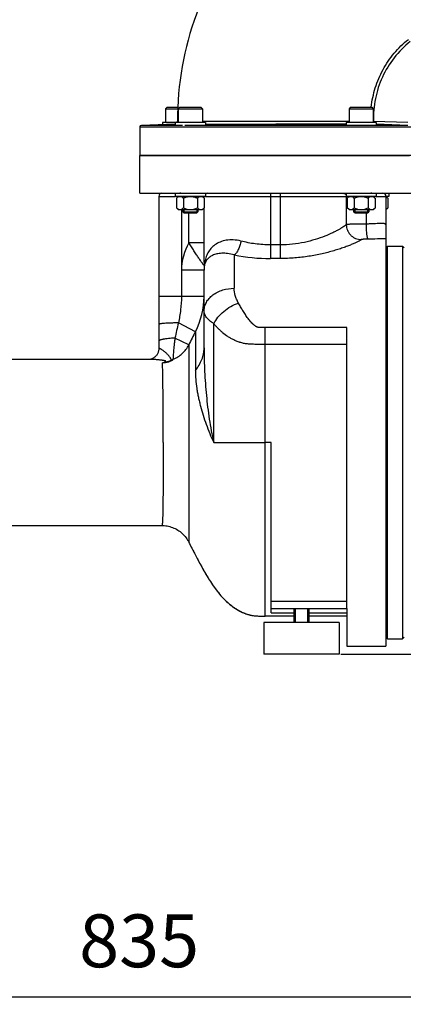
# Model space of a CAD drawing. Units: millimetres. Extents: x -1788 to 3848, y 128 to 3659.
# Drawn here: x 1862 to 2117, y 1527 to 2180 of the extents above; entities that cross this region are included whole.
import ezdxf

# ---------------------------------------------------------------- set-up
doc = ezdxf.new("R2010")
doc.units = ezdxf.units.MM
doc.header["$LTSCALE"] = 46.255
doc.header["$PDMODE"] = 3
doc.header["$PDSIZE"] = 0.3125
doc.layers.get('0').update_dxf_attribs({"linetype": 'CONTINUOUS'})
doc.layers.get('Defpoints').update_dxf_attribs({"linetype": 'CONTINUOUS'})
for name, color, linetype in [('02___PRT_ALL_AXES', 7, 'CONTINUOUS'), ('BEZUGSACHSEN', 7, 'CONTINUOUS'), ('FASEN', 7, 'CONTINUOUS'), ('RUNDUNGEN', 7, 'CONTINUOUS')]:
    doc.layers.add(name, color=color, linetype=linetype)
doc.layers.add('AM_5', color=3, linetype='CONTINUOUS', lineweight=25)
doc.styles.get("Standard").update_dxf_attribs({"font": 'txt', "width": 0.7})
doc.dimstyles.new('AM_DIN$0', dxfattribs={"dimtxt": 3.5, "dimasz": 2.5, "dimexe": 1, "dimexo": 1, "dimgap": 1.5, "dimtad": 1, "dimdsep": 46, "dimtxsty": 'STANDARD', "dimcen": 0, "dimclrd": 256, "dimclre": 256, "dimclrt": 2, "dimadec": 0, "dimazin": 2, "dimtp": 0.1, "dimtm": 0.1, "dimtfac": 0.71, "dimtdec": 3, "dimtmove": 0, "dimatfit": 3, "dimfxl": 1, "dimlwd": -1, "dimlwe": -1, "dimarcsym": 0})

# ---------------------------------------------------------------- blocks, each defined once
blk = doc.blocks.new('*D15')
at = {"layer": 'AM_5', "ltscale": 10, "transparency": 16777216}
for p, q in [((2364.55, 1860.04), (2364.55, 1531.44)), ((1518.55, 1790.74), (1518.55, 1531.44)), ((1548.55, 1532.44), (2334.55, 1532.44))]:
    blk.add_line(p, q, dxfattribs=at)
for points in [[(1548.55, 1537.44), (1548.55, 1527.44), (1518.55, 1532.44)], [(2334.55, 1537.44), (2334.55, 1527.44), (2364.55, 1532.44)]]:
    blk.add_solid(points, dxfattribs=at)
at = {"layer": 'Defpoints', "color": 0, "ltscale": 10, "transparency": 16777216}
for p in [(2364.55, 1861.04), (1518.55, 1791.74), (2364.55, 1532.44)]:
    blk.add_point(p, dxfattribs=at)
at = {"layer": 'AM_5', "color": 2, "ltscale": 10, "transparency": 16777216, "insert": (1941.55, 1564.94), "char_height": 35, "attachment_point": 5}
blk.add_mtext('835', dxfattribs=at)
blk = doc.blocks.new('*D21')
at = {"layer": 'AM_5', "ltscale": 10, "transparency": 16777216}
for p, q in [((2127.55, 2512.16), (2429.63, 2512.16)), ((2428.63, 1789.34), (2428.63, 2482.16)), ((2075.05, 1759.34), (2429.63, 1759.34))]:
    blk.add_line(p, q, dxfattribs=at)
for points in [[(2423.63, 2482.16), (2433.63, 2482.16), (2428.63, 2512.16)], [(2423.63, 1789.34), (2433.63, 1789.34), (2428.63, 1759.34)]]:
    blk.add_solid(points, dxfattribs=at)
at = {"layer": 'Defpoints', "color": 0, "ltscale": 10, "transparency": 16777216}
for p in [(2126.55, 2512.16), (2428.63, 2512.16), (2074.05, 1759.34)]:
    blk.add_point(p, dxfattribs=at)
at = {"layer": 'AM_5', "color": 2, "ltscale": 10, "transparency": 16777216, "insert": (2396.13, 2135.75), "char_height": 35, "attachment_point": 5, "rotation": 90}
blk.add_mtext('753', dxfattribs=at)
blk = doc.blocks.new('*D23')
at = {"layer": 'AM_5', "ltscale": 10, "transparency": 16777216}
for p, q in [((919.85, 3659.01), (2534.25, 3659.01)), ((2533.25, 1789.34), (2533.25, 3629.01)), ((2075.05, 1759.34), (2534.25, 1759.34))]:
    blk.add_line(p, q, dxfattribs=at)
for points in [[(2528.25, 3629.01), (2538.25, 3629.01), (2533.25, 3659.01)], [(2528.25, 1789.34), (2538.25, 1789.34), (2533.25, 1759.34)]]:
    blk.add_solid(points, dxfattribs=at)
at = {"layer": 'Defpoints', "color": 0, "ltscale": 10, "transparency": 16777216}
for p in [(918.85, 3659.01), (2533.25, 3659.01), (2074.05, 1759.34)]:
    blk.add_point(p, dxfattribs=at)
at = {"layer": 'AM_5', "color": 2, "ltscale": 10, "transparency": 16777216, "insert": (2500.75, 2709.17), "char_height": 35, "attachment_point": 5, "rotation": 90}
blk.add_mtext('1880', dxfattribs=at)

msp = doc.modelspace()

# ---------------------------------------------------------------- linework, layer by layer
at = {"color": 7, "linetype": 'Continuous'}
for p, q in [((1959.048, 2120.541), (1959.048, 2111.541)), ((1967.479, 2120.541), (1967.479, 2111.541)), ((1983.479, 2120.541), (1983.479, 2111.541)), ((2080.616, 2120.541), (2080.616, 2111.541)), ((2096.616, 2120.541), (2096.616, 2111.541)), ((1942.048, 2108.576), (1942.048, 2089.541)), ((1965.128, 2110.347), (1943.013, 2109.575)), ((1985.479, 2111.541), (1957.048, 2111.541)), ((1957.048, 2111.541), (1957.048, 2110.065)), ((1965.479, 2111.541), (1965.479, 2109.541)), ((1970.229, 2109.541), (1965.479, 2109.541)), ((1985.479, 2111.541), (1985.479, 2109.541)), ((2098.616, 2111.541), (2078.616, 2111.541)), ((2078.616, 2111.541), (2078.616, 2109.541)), ((2098.616, 2109.541), (2093.866, 2109.541)), ((2098.616, 2111.541), (2098.616, 2109.541)), ((2122.048, 2089.541), (1942.048, 2089.541)), ((1965.479, 2064.541), (1965.479, 2062.541)), ((1985.479, 2062.541), (1965.479, 2062.541)), ((1966.241, 2061.304), (1967.329, 2062.391)), ((1966.241, 2061.304), (1966.241, 2054.979)), ((1967.329, 2062.391), (1983.628, 2062.391)), ((1968.179, 2062.541), (1968.179, 2062.391)), ((1969.095, 2064.541), (1968.409, 2064.541)), ((1970.86, 2061.304), (1970.86, 2054.979)), ((1980.098, 2061.304), (1980.098, 2054.979)), ((1982.779, 2062.541), (1982.779, 2062.391)), ((1984.717, 2061.304), (1983.629, 2062.391)), ((1984.717, 2061.304), (1984.717, 2054.979)), ((1985.479, 2064.541), (1985.479, 2062.541)), ((2078.616, 2064.541), (2078.616, 2062.541)), ((2098.616, 2062.541), (2078.616, 2062.541)), ((2079.379, 2061.304), (2080.466, 2062.391)), ((2079.379, 2061.304), (2079.379, 2054.979)), ((2080.467, 2062.391), (2096.766, 2062.391)), ((2081.316, 2062.541), (2081.316, 2062.391)), ((2083.997, 2061.304), (2083.997, 2054.979)), ((2093.235, 2061.304), (2093.235, 2054.979)), ((2095.688, 2064.541), (2095, 2064.541)), ((2095.916, 2062.541), (2095.916, 2062.391)), ((2097.854, 2061.304), (2096.766, 2062.391)), ((2097.854, 2061.304), (2097.854, 2054.979)), ((2098.616, 2064.541), (2098.616, 2062.541)), ((2107.048, 2062.541), (2105.048, 2062.541)), ((2105.048, 2062.391), (2105.197, 2062.391)), ((2106.285, 2061.304), (2105.198, 2062.391)), ((2106.285, 2061.304), (2106.285, 2054.979)), ((2107.048, 2064.541), (2107.048, 2062.541)), ((1967.479, 2053.741), (1966.241, 2054.979)), ((1983.479, 2053.741), (1984.717, 2054.979)), ((2080.616, 2053.741), (2079.379, 2054.979)), ((2096.616, 2053.741), (2097.854, 2054.979)), ((2105.048, 2053.741), (2106.285, 2054.979)), ((1967.479, 2053.741), (1983.479, 2053.741)), ((1970.479, 2053.741), (1970.479, 2052.291)), ((1971.229, 2053.741), (1971.229, 2051.541)), ((1979.729, 2051.541), (1971.229, 2051.541)), ((1979.729, 2053.741), (1979.729, 2051.541)), ((1980.479, 2053.741), (1980.479, 2052.291)), ((2080.616, 2053.741), (2096.616, 2053.741)), ((2083.616, 2053.741), (2083.616, 2052.291)), ((2084.366, 2053.741), (2084.366, 2051.541)), ((2092.866, 2051.541), (2084.366, 2051.541)), ((2092.866, 2053.741), (2092.866, 2051.541)), ((2093.616, 2053.741), (2093.616, 2052.291)), ((2105.048, 2028.541), (2106.048, 2029.541)), ((2106.048, 2029.541), (2116.048, 2029.541)), ((2106.048, 1769.541), (2106.048, 2029.541)), ((2117.048, 2028.541), (2116.048, 2029.541)), ((2116.048, 2029.541), (2116.048, 1769.541)), ((1949.108, 1954.541), (1801.548, 1954.541)), ((1801.548, 1844.541), (1956.561, 1844.541)), ((2044.968, 1789.541), (2044.968, 1780.341)), ((2053.128, 1789.541), (2053.128, 1780.341)), ((2079.048, 1789.541), (2079.048, 1764.541)), ((2044.048, 1784.541), (2025.048, 1784.541)), ((2079.048, 1784.541), (2054.048, 1784.541)), ((2105.048, 1770.541), (2106.048, 1769.541)), ((2106.048, 1769.541), (2116.048, 1769.541)), ((2117.048, 1770.541), (2116.048, 1769.541)), ((2079.048, 1764.541), (2105.048, 1764.541))]:
    msp.add_line(p, q, dxfattribs=at)
at = {"color": 9, "linetype": 'Continuous'}
for p, q in [((1942.048, 2108.576), (2121.608, 2108.576)), ((1965.479, 2109.575), (1943.013, 2109.575)), ((1965.125, 2110.347), (1965.479, 2110.347)), ((1967.06, 2112.369), (1967.434, 2112.371)), ((2093.616, 2109.575), (1971.768, 2109.575)), ((1983.436, 2112.373), (2026.612, 2112.349)), ((1985.479, 2110.347), (2032.048, 2110.347)), ((2026.612, 2112.349), (2080.66, 2112.297)), ((2078.652, 2110.346), (2032.048, 2110.347)), ((2096.854, 2112.344), (2096.616, 2112.336)), ((2096.853, 2112.345), (2119.618, 2111.574)), ((2119.62, 2109.575), (2098.616, 2109.575)), ((2119.62, 2109.575), (2098.641, 2110.286)), ((2029.048, 1899.541), (2025.048, 1899.541))]:
    msp.add_line(p, q, dxfattribs=at)
at = {"color": 7, "linetype": 'Continuous'}
for centre, radius, start, end in [((2162.048, 2114.541), 195, 138.150655, 180.638287), ((1943.048, 2108.576), 1, 92, 180), ((1965.058, 2112.354), 2.007, 272.0389, 282.114858), ((1965.071, 2112.344), 1.989, 336.128449, 0.72813)]:
    msp.add_arc(centre, radius, start, end, dxfattribs=at)
at = {"color": 9, "linetype": 'Continuous'}
msp.add_arc((2150.717, 2110.541), 53.893, 178.082247, 178.937263, dxfattribs=at)
for points, knots in [([(2095.324, 2121.574), (2095.785, 2125.917), (2097.572, 2134.535), (2102.735, 2146.682), (2110.189, 2157.595), (2116.508, 2163.767), (2119.932, 2166.506)], [0, 0, 0, 0, 0.2495667, 0.4991202, 0.7494648, 1, 1, 1, 1]), ([(2121.082, 2164.995), (2117.169, 2161.867), (2110.06, 2154.682), (2102.189, 2141.757), (2097.51, 2127.389), (2096.684, 2117.328), (2096.854, 2112.345)], [0, 0, 0, 0, 0.2505874, 0.5003099, 0.7505239, 1, 1, 1, 1])]:
    msp.add_open_spline(points, degree=3, knots=knots, dxfattribs=at)
at = {"color": 7, "linetype": 'Continuous'}
for points, knots in [([(1966.241, 2061.304), (1966.334, 2061.396), (1966.691, 2061.737), (1967.087, 2062.044), (1967.406, 2062.22)], [0, 0, 0, 0, 0.263132, 1, 1, 1, 1]), ([(1967.406, 2062.22), (1967.436, 2062.237), (1967.555, 2062.3), (1967.679, 2062.355), (1967.773, 2062.391)], [0, 0, 0, 0, 0.2545396, 1, 1, 1, 1]), ([(1969.329, 2062.391), (1969.609, 2062.284), (1970.158, 2061.959), (1970.627, 2061.537), (1970.86, 2061.304)], [0, 0, 0, 0, 0.4758492, 1, 1, 1, 1]), ([(1970.86, 2061.304), (1971.588, 2061.668), (1972.599, 2062.088), (1973.656, 2062.34), (1973.923, 2062.391)], [0, 0, 0, 0, 0.749826, 1, 1, 1, 1]), ([(1977.036, 2062.391), (1977.302, 2062.34), (1978.359, 2062.088), (1979.37, 2061.668), (1980.098, 2061.304)], [0, 0, 0, 0, 0.2502402, 1, 1, 1, 1]), ([(1980.098, 2061.304), (1980.331, 2061.537), (1980.8, 2061.959), (1981.349, 2062.284), (1981.629, 2062.391)], [0, 0, 0, 0, 0.5240914, 1, 1, 1, 1]), ([(1983.185, 2062.391), (1983.465, 2062.284), (1984.014, 2061.959), (1984.483, 2061.537), (1984.717, 2061.304)], [0, 0, 0, 0, 0.4758492, 1, 1, 1, 1]), ([(2079.379, 2061.304), (2079.471, 2061.396), (2079.828, 2061.737), (2080.224, 2062.044), (2080.543, 2062.22)], [0, 0, 0, 0, 0.263132, 1, 1, 1, 1]), ([(2080.543, 2062.22), (2080.573, 2062.237), (2080.692, 2062.3), (2080.816, 2062.355), (2080.91, 2062.391)], [0, 0, 0, 0, 0.2545396, 1, 1, 1, 1]), ([(2082.466, 2062.391), (2082.746, 2062.284), (2083.295, 2061.959), (2083.764, 2061.537), (2083.997, 2061.304)], [0, 0, 0, 0, 0.4758492, 1, 1, 1, 1]), ([(2083.997, 2061.304), (2084.725, 2061.668), (2085.736, 2062.088), (2086.793, 2062.34), (2087.06, 2062.391)], [0, 0, 0, 0, 0.749826, 1, 1, 1, 1]), ([(2090.173, 2062.391), (2090.439, 2062.34), (2091.496, 2062.088), (2092.507, 2061.668), (2093.235, 2061.304)], [0, 0, 0, 0, 0.2502402, 1, 1, 1, 1]), ([(2093.235, 2061.304), (2093.468, 2061.537), (2093.937, 2061.959), (2094.486, 2062.284), (2094.766, 2062.391)], [0, 0, 0, 0, 0.5240914, 1, 1, 1, 1]), ([(2096.323, 2062.391), (2096.602, 2062.284), (2097.151, 2061.959), (2097.62, 2061.537), (2097.854, 2061.304)], [0, 0, 0, 0, 0.4758492, 1, 1, 1, 1]), ([(2105.048, 2062.259), (2105.271, 2062.143), (2105.707, 2061.849), (2106.093, 2061.495), (2106.285, 2061.304)], [0, 0, 0, 0, 0.4810555, 1, 1, 1, 1]), ([(1966.241, 2054.979), (1966.448, 2054.772), (1966.865, 2054.393), (1967.341, 2054.086), (1967.585, 2053.971)], [0, 0, 0, 0, 0.5207886, 1, 1, 1, 1]), ([(1968.551, 2053.741), (1968.753, 2053.741), (1969.172, 2053.807), (1969.767, 2054.078), (1970.333, 2054.48), (1970.686, 2054.804), (1970.86, 2054.979)], [0, 0, 0, 0, 0.2264627, 0.4658688, 0.7239267, 1, 1, 1, 1]), ([(1970.86, 2054.979), (1971.578, 2054.62), (1972.7, 2054.152), (1974.272, 2053.803), (1975.077, 2053.741), (1975.479, 2053.741)], [0, 0, 0, 0, 0.4997269, 0.7498772, 1, 1, 1, 1]), ([(1975.479, 2053.741), (1975.881, 2053.741), (1976.686, 2053.803), (1978.258, 2054.152), (1979.38, 2054.62), (1980.098, 2054.979)], [0, 0, 0, 0, 0.2501073, 0.500228, 1, 1, 1, 1]), ([(1980.098, 2054.979), (1980.272, 2054.804), (1980.625, 2054.48), (1981.192, 2054.078), (1981.786, 2053.808), (1982.205, 2053.741), (1982.407, 2053.741)], [0, 0, 0, 0, 0.276039, 0.5340885, 0.7735167, 1, 1, 1, 1]), ([(1982.407, 2053.741), (1982.61, 2053.741), (1983.029, 2053.807), (1983.623, 2054.078), (1984.19, 2054.48), (1984.542, 2054.804), (1984.717, 2054.979)], [0, 0, 0, 0, 0.2264627, 0.4658688, 0.7239267, 1, 1, 1, 1]), ([(2079.379, 2054.979), (2079.585, 2054.772), (2080.002, 2054.393), (2080.479, 2054.086), (2080.722, 2053.971)], [0, 0, 0, 0, 0.5207886, 1, 1, 1, 1]), ([(2081.688, 2053.741), (2081.891, 2053.741), (2082.309, 2053.807), (2082.904, 2054.078), (2083.47, 2054.48), (2083.823, 2054.804), (2083.997, 2054.979)], [0, 0, 0, 0, 0.2264627, 0.4658688, 0.7239267, 1, 1, 1, 1]), ([(2083.997, 2054.979), (2084.716, 2054.62), (2085.837, 2054.152), (2087.409, 2053.803), (2088.214, 2053.741), (2088.616, 2053.741)], [0, 0, 0, 0, 0.4997269, 0.7498772, 1, 1, 1, 1]), ([(2088.616, 2053.741), (2089.018, 2053.741), (2089.823, 2053.803), (2091.396, 2054.152), (2092.517, 2054.62), (2093.235, 2054.979)], [0, 0, 0, 0, 0.2501073, 0.500228, 1, 1, 1, 1]), ([(2093.235, 2054.979), (2093.41, 2054.804), (2093.762, 2054.48), (2094.329, 2054.078), (2094.923, 2053.808), (2095.342, 2053.741), (2095.544, 2053.741)], [0, 0, 0, 0, 0.276039, 0.5340885, 0.7735167, 1, 1, 1, 1]), ([(2095.544, 2053.741), (2095.747, 2053.741), (2096.166, 2053.807), (2096.76, 2054.078), (2097.327, 2054.48), (2097.679, 2054.804), (2097.854, 2054.979)], [0, 0, 0, 0, 0.2264627, 0.4658688, 0.7239267, 1, 1, 1, 1]), ([(2105.048, 2054.024), (2105.271, 2054.139), (2105.707, 2054.434), (2106.093, 2054.787), (2106.285, 2054.979)], [0, 0, 0, 0, 0.4810548, 1, 1, 1, 1]), ([(1967.585, 2053.971), (1967.739, 2053.899), (1968.054, 2053.784), (1968.388, 2053.741), (1968.551, 2053.741)], [0, 0, 0, 0, 0.5097485, 1, 1, 1, 1]), ([(2080.722, 2053.971), (2080.876, 2053.899), (2081.191, 2053.784), (2081.525, 2053.741), (2081.688, 2053.741)], [0, 0, 0, 0, 0.5097485, 1, 1, 1, 1]), ([(1974.504, 1833.375), (1975.615, 1831.119), (1977.34, 1827.721), (1979.732, 1823.164), (1981.63, 1819.61), (1983.638, 1815.933), (1986.555, 1810.825), (1989.776, 1805.7), (1993.448, 1800.725), (1996.529, 1797.072), (1999.98, 1793.601), (2003.225, 1790.977), (2006.082, 1789.089), (2008.396, 1787.776), (2010.86, 1786.607), (2013.475, 1785.646), (2016.236, 1784.971), (2019.114, 1784.644), (2022.061, 1784.539), (2024.047, 1784.541), (2025.048, 1784.541)], [0, 0, 0, 0, 0.1007688, 0.152648, 0.2062487, 0.2622136, 0.3204961, 0.4419652, 0.504467, 0.5681468, 0.6332731, 0.7003333, 0.7349066, 0.7704025, 0.8068727, 0.8440635, 0.8818668, 0.9204421, 0.9598999, 1, 1, 1, 1])]:
    msp.add_open_spline(points, degree=3, knots=knots, dxfattribs=at)
at = {"layer": '02___PRT_ALL_AXES', "color": 7, "linetype": 'Continuous'}
for p, q in [((2044.048, 1789.541), (2044.048, 1780.341)), ((2054.048, 1789.541), (2054.048, 1780.341)), ((2074.045, 1780.341), (2024.05, 1780.341)), ((2024.05, 1780.341), (2024.05, 1759.341)), ((2074.045, 1780.341), (2074.045, 1759.341)), ((2074.045, 1759.341), (2024.05, 1759.341))]:
    msp.add_line(p, q, dxfattribs=at)
at = {"layer": 'BEZUGSACHSEN', "color": 7, "linetype": 'Continuous'}
for p, q in [((1942.048, 2089.541), (2120.681, 2089.541)), ((1942.048, 2064.541), (1942.048, 2089.541)), ((1942.048, 2064.541), (2122.048, 2064.541))]:
    msp.add_line(p, q, dxfattribs=at)
msp.add_arc((2254.04, 1970.978), 311.568, 206.208981, 206.510898, dxfattribs=at)
msp.add_open_spline([(1975.233, 1831.904), (1976.333, 1829.698), (1978.038, 1826.374), (1980.402, 1821.905), (1982.279, 1818.409), (1984.275, 1814.798), (1987.172, 1809.81), (1990.373, 1804.827), (1994.019, 1800.011), (1997.073, 1796.486), (2000.493, 1793.147), (2004.382, 1790.1), (2008.028, 1787.926), (2011.212, 1786.463), (2013.338, 1785.713), (2015.103, 1785.25), (2016.925, 1784.887), (2019.274, 1784.636), (2022.143, 1784.539), (2024.074, 1784.541), (2025.048, 1784.541)], degree=3, knots=[0, 0, 0, 0, 0.1009607, 0.1530537, 0.2071325, 0.2635277, 0.3220661, 0.4434734, 0.505841, 0.5693896, 0.6343896, 0.7013601, 0.7713418, 0.8077271, 0.8447809, 0.8635338, 0.882446, 0.9208606, 0.9601244, 1, 1, 1, 1], dxfattribs=at)
at = {"layer": 'FASEN', "color": 7, "linetype": 'Continuous'}
for p, q in [((1960.048, 2121.541), (1959.048, 2120.541)), ((1959.048, 2120.541), (1967.149, 2120.541)), ((1960.048, 2121.541), (1967.191, 2121.541)), ((1968.479, 2121.541), (1967.479, 2120.541)), ((1967.479, 2120.541), (1983.479, 2120.541)), ((1968.479, 2121.541), (1982.479, 2121.541)), ((1982.479, 2121.541), (1983.479, 2120.541)), ((2081.616, 2121.541), (2080.616, 2120.541)), ((2080.616, 2120.541), (2096.616, 2120.541)), ((2081.616, 2121.541), (2095.616, 2121.541)), ((2095.616, 2121.541), (2096.616, 2120.541)), ((1970.479, 2052.291), (1980.479, 2052.291)), ((1971.229, 2051.541), (1970.479, 2052.291)), ((1971.229, 2051.541), (1979.729, 2051.541)), ((1979.729, 2051.541), (1980.479, 2052.291)), ((2083.616, 2052.291), (2093.616, 2052.291)), ((2084.366, 2051.541), (2083.616, 2052.291)), ((2084.366, 2051.541), (2092.866, 2051.541)), ((2092.866, 2051.541), (2093.616, 2052.291))]:
    msp.add_line(p, q, dxfattribs=at)
at = {"layer": 'RUNDUNGEN', "color": 9, "linetype": 'Continuous'}
for p, q in [((1954.548, 2062.541), (1965.479, 2062.541)), ((1984.565, 2061.456), (1984.565, 2062.541)), ((1985.479, 2062.541), (2078.561, 2062.541)), ((2028.548, 2064.541), (2028.548, 2021.357)), ((2035.048, 2064.541), (2035.048, 2021.357)), ((2078.78, 2062.541), (2078.78, 2043.82)), ((2098.616, 2062.541), (2105.048, 2062.541)), ((1984.565, 2031.756), (1984.565, 2054.827)), ((1969.548, 2053.741), (1969.548, 1996.259)), ((1974.568, 2031.756), (1974.568, 2051.541)), ((2091.868, 2051.541), (2091.868, 2044.194)), ((1984.565, 2031.756), (1974.568, 2031.756)), ((2035.048, 2030.38), (2028.548, 2030.38)), ((2004.548, 2023.723), (2004.548, 2001.673)), ((2035.048, 2021.357), (2028.548, 2021.357)), ((1984.548, 2013.559), (1969.548, 2013.559)), ((1984.548, 1996.259), (1954.548, 1996.259)), ((1978.823, 1972.912), (1967.544, 1978.729)), ((1990.984, 1899.541), (1990.984, 1978.219)), ((1978.823, 1972.912), (1978.823, 1947.312)), ((2079.048, 1975.62), (2025.048, 1975.62)), ((2025.048, 1784.541), (2025.048, 1975.62)), ((1974.474, 1964.224), (1965.281, 1968.649)), ((2079.048, 1964.349), (2025.048, 1964.349)), ((1990.984, 1899.541), (2025.048, 1899.541)), ((2029.048, 1794.541), (2079.048, 1794.541)), ((2029.048, 1786.711), (2044.048, 1786.711)), ((2054.048, 1786.711), (2079.048, 1786.711))]:
    msp.add_line(p, q, dxfattribs=at)
at = {"layer": 'RUNDUNGEN', "color": 7, "linetype": 'Continuous'}
for p, q in [((1954.548, 2062.541), (1954.548, 1961.778)), ((2105.048, 2062.541), (2105.048, 1764.541)), ((1984.548, 1962.179), (1984.548, 2013.559)), ((2079.048, 1789.541), (2079.048, 1975.62)), ((1948.875, 1954.552), (1948.807, 1954.541)), ((1948.967, 1954.568), (1948.874, 1954.552)), ((1949.081, 1954.591), (1948.965, 1954.568)), ((1949.108, 1954.541), (1949.107, 1954.541)), ((2029.048, 1786.711), (2029.048, 1899.541)), ((1956.561, 1844.541), (1957.252, 1844.529)), ((1974.504, 1833.375), (1974.504, 1833.375)), ((2029.048, 1789.541), (2079.048, 1789.541))]:
    msp.add_line(p, q, dxfattribs=at)
for points in [[(1954.548, 1961.778), (1954.541, 1961.465), (1954.507, 1960.996), (1954.442, 1960.52), (1954.345, 1960.044), (1954.218, 1959.573), (1954.06, 1959.112), (1953.875, 1958.664), (1953.664, 1958.235), (1953.432, 1957.828), (1953.181, 1957.445), (1952.914, 1957.088), (1952.637, 1956.757), (1952.351, 1956.454), (1952.061, 1956.179), (1951.771, 1955.93), (1951.482, 1955.708), (1951.198, 1955.512), (1950.923, 1955.339), (1950.658, 1955.189), (1950.406, 1955.06), (1950.168, 1954.95), (1949.944, 1954.858), (1949.736, 1954.78), (1949.545, 1954.716), (1949.371, 1954.664), (1949.216, 1954.623), (1949.081, 1954.591)], [(1956.561, 1844.541), (1957.252, 1844.529), (1958.196, 1844.474), (1959.137, 1844.375), (1960.071, 1844.231), (1960.999, 1844.043), (1961.916, 1843.811), (1962.821, 1843.537), (1963.712, 1843.219), (1964.588, 1842.86), (1965.445, 1842.46), (1966.283, 1842.02), (1967.098, 1841.54), (1967.891, 1841.023), (1968.657, 1840.469), (1969.397, 1839.879), (1970.107, 1839.256), (1970.786, 1838.6), (1971.434, 1837.913), (1972.048, 1837.197), (1972.627, 1836.453), (1973.169, 1835.684), (1973.675, 1834.891), (1974.142, 1834.077), (1974.504, 1833.375)], [(1957.252, 1844.529), (1958.196, 1844.474), (1959.136, 1844.375), (1960.071, 1844.231), (1960.998, 1844.043), (1961.916, 1843.811), (1962.821, 1843.537), (1963.712, 1843.219), (1964.587, 1842.86), (1965.445, 1842.46), (1966.282, 1842.02), (1967.098, 1841.54), (1967.89, 1841.023), (1968.657, 1840.469), (1969.396, 1839.879), (1970.107, 1839.256), (1970.786, 1838.6), (1971.434, 1837.913), (1972.048, 1837.197), (1972.627, 1836.453), (1973.169, 1835.684), (1973.675, 1834.891)], [(1973.675, 1834.891), (1974.141, 1834.077), (1974.504, 1833.375)]]:
    msp.add_lwpolyline(points, dxfattribs=at)
for centre, radius, start, end in [((1956.548, 2062.541), 2, 90, 180), ((2103.048, 2062.541), 2, 0, 90), ((2005.361, 2013.559), 20.814, 171.042745, 179.99943)]:
    msp.add_arc(centre, radius, start, end, dxfattribs=at)
at = {"layer": 'RUNDUNGEN', "color": 9, "linetype": 'Continuous'}
for centre, radius, start, end in [((1986.564, 2062.543), 1.999, 90.000568, 122.895703), ((2076.792, 2062.563), 1.978, 80.950725, 85.472639), ((2004.971, 2013.576), 35.423, 149.121878, 180.027572), ((2028.657, 2145.342), 123.985, 258.786975, 269.94926), ((1977.646, 2017.844), 7.231, 351.690621, 4.209593), ((1934.095, 1996.255), 50.452, 332.44049, 0.004665), ((3136.41, 1711.016), 1199.133, 167.099676, 167.59331), ((2292.015, 1810.694), 352.709, 152.61804, 154.196384), ((1971.849, 1938.315), 18.109, 115.802036, 120.08013), ((1965.562, 1946.903), 7.611, 104.153661, 111.497637), ((1973.699, 1946.611), 12.602, 140.553696, 142.49878)]:
    msp.add_arc(centre, radius, start, end, dxfattribs=at)
for points, knots in [([(2077.103, 2064.517), (2077.429, 2064.465), (2078.066, 2064.189), (2078.486, 2063.638), (2078.617, 2063.334)], [0, 0, 0, 0, 0.4992854, 1, 1, 1, 1]), ([(2078.78, 2043.82), (2078.694, 2043.725), (2078.488, 2043.524), (2077.953, 2043.074), (2077.054, 2042.429), (2075.713, 2041.573), (2074.046, 2040.603), (2072.069, 2039.544), (2068.892, 2037.975), (2064.272, 2035.979), (2057.991, 2033.777), (2050.881, 2031.923), (2043.14, 2030.674), (2037.774, 2030.38), (2035.048, 2030.38)], [0, 0, 0, 0, 0.008244, 0.0185332, 0.0451654, 0.0795734, 0.1212702, 0.169713, 0.2243493, 0.3500652, 0.4944518, 0.653766, 0.8239438, 1, 1, 1, 1]), ([(2091.868, 2044.194), (2091.05, 2044.191), (2089.453, 2044.184), (2087.139, 2044.163), (2085.008, 2044.132), (2083.12, 2044.091), (2081.723, 2044.048), (2080.766, 2044.006), (2080.181, 2043.974), (2079.689, 2043.94), (2079.296, 2043.905), (2079.003, 2043.868), (2078.842, 2043.838), (2078.78, 2043.82)], [0, 0, 0, 0, 0.1873913, 0.3656593, 0.5298299, 0.675321, 0.7980829, 0.8498495, 0.8947153, 0.9323759, 0.9625824, 0.9851533, 1, 1, 1, 1]), ([(2078.78, 2043.82), (2078.787, 2043.173), (2078.928, 2041.877), (2079.51, 2040.012), (2080.44, 2038.29), (2081.685, 2036.778), (2083.195, 2035.532), (2084.915, 2034.6), (2086.778, 2034.018), (2088.073, 2033.876), (2088.719, 2033.869)], [0, 0, 0, 0, 0.1247691, 0.249768, 0.3749347, 0.5001769, 0.6253923, 0.7504826, 0.8753668, 1, 1, 1, 1]), ([(2105.048, 2043.786), (2105.048, 2043.86), (2105.001, 2044.021), (2104.791, 2044.203), (2104.476, 2044.335), (2104.05, 2044.434), (2103.512, 2044.499), (2102.864, 2044.535), (2102.112, 2044.545), (2100.917, 2044.527), (2099.213, 2044.457), (2096.959, 2044.349), (2094.477, 2044.248), (2092.754, 2044.206), (2091.868, 2044.194)], [0, 0, 0, 0, 0.0163523, 0.0351181, 0.0598214, 0.0920076, 0.1321901, 0.1803976, 0.2363959, 0.299788, 0.4466485, 0.6161228, 0.8026078, 1, 1, 1, 1]), ([(2091.868, 2044.194), (2091.873, 2043.571), (2091.897, 2042.348), (2091.973, 2040.568), (2092.087, 2038.915), (2092.233, 2037.446), (2092.406, 2036.214), (2092.577, 2035.357), (2092.731, 2034.825), (2092.839, 2034.542), (2092.947, 2034.341), (2093.036, 2034.243), (2093.082, 2034.218)], [0, 0, 0, 0, 0.1841, 0.3618581, 0.5271414, 0.6742747, 0.7982827, 0.8951399, 0.9325008, 0.962242, 0.9844895, 1, 1, 1, 1]), ([(1984.801, 2016.799), (1984.793, 2016.771), (1984.771, 2016.726), (1984.713, 2016.71), (1984.665, 2016.721), (1984.612, 2016.75), (1984.524, 2016.819), (1984.398, 2016.95), (1984.231, 2017.153), (1984.038, 2017.408), (1983.821, 2017.708), (1983.582, 2018.045), (1983.323, 2018.413), (1982.94, 2018.958), (1982.422, 2019.697), (1981.756, 2020.643), (1981.04, 2021.664), (1980.284, 2022.753), (1979.497, 2023.904), (1978.687, 2025.111), (1977.574, 2026.807), (1976.181, 2029.017), (1975.103, 2030.83), (1974.568, 2031.756)], [0, 0, 0, 0, 0.0048945, 0.0069857, 0.0094712, 0.0126971, 0.0168122, 0.0277974, 0.0422976, 0.0599201, 0.08024, 0.1028927, 0.1275888, 0.1541051, 0.2119407, 0.2753774, 0.3436847, 0.4162672, 0.4925873, 0.5721291, 0.6543803, 0.8249352, 1, 1, 1, 1]), ([(1984.858, 2018.375), (1984.855, 2018.354), (1984.849, 2018.324), (1984.841, 2018.286), (1984.835, 2018.265), (1984.829, 2018.248), (1984.824, 2018.238), (1984.815, 2018.232), (1984.807, 2018.239), (1984.802, 2018.251), (1984.796, 2018.268), (1984.791, 2018.291), (1984.784, 2018.33), (1984.776, 2018.386), (1984.764, 2018.491), (1984.752, 2018.636), (1984.735, 2018.889), (1984.718, 2019.222), (1984.701, 2019.633), (1984.686, 2020.055), (1984.673, 2020.483), (1984.662, 2020.916), (1984.651, 2021.352), (1984.638, 2021.937), (1984.625, 2022.674), (1984.611, 2023.563), (1984.596, 2024.759), (1984.582, 2026.265), (1984.568, 2028.698), (1984.565, 2030.53), (1984.565, 2031.756)], [0, 0, 0, 0, 0.0047347, 0.0067167, 0.0083735, 0.0096498, 0.0105134, 0.0110301, 0.0115826, 0.0125084, 0.0138544, 0.0155813, 0.0176338, 0.0225111, 0.0281318, 0.0407575, 0.0544714, 0.0835723, 0.1138502, 0.1447765, 0.176118, 0.2077538, 0.2396138, 0.2716544, 0.3361711, 0.4011635, 0.4665571, 0.5983824, 0.7314067, 1, 1, 1, 1]), ([(2008.992, 2032.922), (2007.336, 2033.352), (2004.08, 2033.872), (1999.37, 2033.632), (1995.23, 2032.477), (1991.772, 2030.568), (1989.03, 2028.072), (1986.984, 2025.132), (1985.581, 2021.865), (1985.042, 2019.553), (1984.858, 2018.375)], [0, 0, 0, 0, 0.159629, 0.3050995, 0.4367322, 0.557159, 0.6701747, 0.7796417, 0.888796, 1, 1, 1, 1]), ([(2008.992, 2032.922), (2008.824, 2031.932), (2008.369, 2030.021), (2007.509, 2027.776), (2006.667, 2026.193), (2006.006, 2025.192), (2005.312, 2024.364), (2004.804, 2023.91), (2004.548, 2023.723)], [0, 0, 0, 0, 0.2892612, 0.5638179, 0.6895993, 0.8050054, 0.908671, 1, 1, 1, 1]), ([(2028.548, 2030.38), (2025.169, 2030.38), (2018.574, 2030.829), (2012.097, 2032.116), (2008.992, 2032.922)], [0, 0, 0, 0, 0.5129704, 1, 1, 1, 1]), ([(2088.719, 2033.869), (2088.608, 2033.777), (2088.342, 2033.582), (2087.651, 2033.144), (2086.492, 2032.519), (2084.767, 2031.69), (2082.625, 2030.754), (2080.095, 2029.738), (2077.206, 2028.669), (2073.989, 2027.578), (2069.146, 2026.085), (2062.477, 2024.353), (2053.846, 2022.699), (2044.607, 2021.609), (2038.263, 2021.357), (2035.048, 2021.357)], [0, 0, 0, 0, 0.0077792, 0.0177432, 0.0441071, 0.0786856, 0.1209022, 0.1701157, 0.2256704, 0.2869247, 0.3532646, 0.4988804, 0.658125, 0.8266758, 1, 1, 1, 1]), ([(2093.082, 2034.218), (2092.563, 2034.213), (2091.808, 2034.2), (2090.84, 2034.162), (2090.209, 2034.125), (2089.668, 2034.08), (2089.236, 2034.025), (2088.952, 2033.97), (2088.794, 2033.915), (2088.738, 2033.886), (2088.719, 2033.869)], [0, 0, 0, 0, 0.353945, 0.5154936, 0.6608875, 0.7857152, 0.8858176, 0.9577451, 0.9825289, 1, 1, 1, 1]), ([(2105.048, 2034.454), (2103.147, 2034.406), (2099.159, 2034.298), (2095.169, 2034.234), (2093.082, 2034.218)], [0, 0, 0, 0, 0.4766523, 1, 1, 1, 1]), ([(2004.548, 2023.723), (2003.116, 2024.146), (2000.368, 2024.734), (1996.446, 2024.927), (1993.085, 2024.516), (1990.314, 2023.617), (1988.124, 2022.322), (1986.488, 2020.707), (1985.373, 2018.842), (1984.946, 2017.487), (1984.801, 2016.799)], [0, 0, 0, 0, 0.1904843, 0.3565512, 0.4987346, 0.6201548, 0.7255413, 0.82042, 0.9103201, 1, 1, 1, 1]), ([(1969.548, 1996.259), (1969.548, 1993.314), (1969.177, 1987.419), (1968.157, 1981.61), (1967.544, 1978.729)], [0, 0, 0, 0, 0.5000144, 1, 1, 1, 1]), ([(1984.548, 1986.543), (1984.548, 1987.535), (1984.814, 1989.556), (1985.986, 1992.435), (1987.872, 1995.072), (1990.389, 1997.367), (1993.439, 1999.241), (1998.107, 2001.112), (2001.968, 2001.673), (2004.548, 2001.673)], [0, 0, 0, 0, 0.1076291, 0.2181987, 0.3340053, 0.4563169, 0.5853002, 0.7201545, 1, 1, 1, 1]), ([(2007.306, 1991.902), (2006.857, 1992.696), (2006.071, 1994.303), (2004.943, 1997.529), (2004.548, 2000.042), (2004.548, 2001.673)], [0, 0, 0, 0, 0.2670641, 0.5221564, 1, 1, 1, 1]), ([(1990.984, 1978.219), (1991.742, 1979.726), (1993.722, 1982.668), (1997.567, 1986.497), (2002.152, 1989.695), (2005.561, 1991.286), (2007.306, 1991.902)], [0, 0, 0, 0, 0.2325622, 0.4845628, 0.7446474, 1, 1, 1, 1]), ([(2025.048, 1975.62), (2024.43, 1975.62), (2023.504, 1975.618), (2022.27, 1975.642), (2021.346, 1975.686), (2020.58, 1975.76), (2020.05, 1975.852), (2019.754, 1975.923), (2019.542, 1976.001), (2019.342, 1976.097), (2019.086, 1976.238), (2018.781, 1976.432), (2018.43, 1976.682), (2017.983, 1977.029), (2017.45, 1977.484), (2016.639, 1978.236), (2015.693, 1979.22), (2014.646, 1980.45), (2013.674, 1981.709), (2012.762, 1982.983), (2011.616, 1984.682), (2010.274, 1986.812), (2008.755, 1989.363), (2007.783, 1991.061), (2007.306, 1991.902)], [0, 0, 0, 0, 0.0717506, 0.1076215, 0.1434726, 0.1792461, 0.1970485, 0.2058912, 0.2146147, 0.2232163, 0.2317302, 0.2485627, 0.2652038, 0.2816987, 0.3143507, 0.3466487, 0.4102951, 0.4728213, 0.5343677, 0.5950448, 0.6549349, 0.7725809, 0.887575, 1, 1, 1, 1]), ([(1990.984, 1978.219), (1990.017, 1978.843), (1988.67, 1979.826), (1987.123, 1981.287), (1986.201, 1982.344), (1985.474, 1983.401), (1984.946, 1984.455), (1984.623, 1985.501), (1984.548, 1986.203), (1984.548, 1986.543)], [0, 0, 0, 0, 0.316174, 0.455971, 0.5839153, 0.7007409, 0.807671, 0.9065564, 1, 1, 1, 1]), ([(1967.544, 1978.729), (1966.669, 1978.721), (1964.97, 1978.695), (1962.522, 1978.623), (1960.299, 1978.524), (1958.374, 1978.4), (1956.808, 1978.256), (1955.751, 1978.115), (1955.171, 1977.997), (1954.933, 1977.932), (1954.797, 1977.887), (1954.69, 1977.841), (1954.601, 1977.791), (1954.548, 1977.733), (1954.548, 1977.696)], [0, 0, 0, 0, 0.1999656, 0.388642, 0.5600042, 0.7085944, 0.8297189, 0.9196474, 0.9520933, 0.9651088, 0.9759862, 0.9847583, 0.9915135, 1, 1, 1, 1]), ([(2025.048, 1964.349), (2024.12, 1964.349), (2022.266, 1964.348), (2019.951, 1964.427), (2018.105, 1964.527), (2016.956, 1964.59), (2016.041, 1964.622), (2015.136, 1964.648), (2014.018, 1964.711), (2012.695, 1964.839), (2010.986, 1965.092), (2009.529, 1965.438), (2008.325, 1965.826), (2007.548, 1966.103), (2006.595, 1966.466), (2005.476, 1966.924), (2004.038, 1967.564), (2002.316, 1968.428), (1999.745, 1969.95), (1997.392, 1971.707), (1995.272, 1973.651), (1993.769, 1975.137), (1992.342, 1976.658), (1991.431, 1977.697), (1990.984, 1978.219)], [0, 0, 0, 0, 0.0723445, 0.1446325, 0.1806771, 0.2165474, 0.2343739, 0.2520989, 0.287186, 0.3217326, 0.355705, 0.4219527, 0.4382123, 0.4543614, 0.486296, 0.5177296, 0.5486668, 0.6091143, 0.6678771, 0.7816072, 0.8372948, 0.8922004, 0.9463984, 1, 1, 1, 1]), ([(1965.281, 1968.649), (1964.534, 1968.617), (1963.094, 1968.539), (1961.037, 1968.37), (1959.197, 1968.158), (1957.824, 1967.941), (1956.871, 1967.745), (1956.274, 1967.598), (1955.76, 1967.445), (1955.335, 1967.287), (1954.998, 1967.125), (1954.751, 1966.96), (1954.591, 1966.789), (1954.548, 1966.655), (1954.548, 1966.595)], [0, 0, 0, 0, 0.2010089, 0.387408, 0.5546011, 0.6985452, 0.7607405, 0.8159599, 0.8639557, 0.9045824, 0.9378502, 0.9640463, 0.9840419, 1, 1, 1, 1]), ([(1965.281, 1968.649), (1965.196, 1967.859), (1965.003, 1966.301), (1964.631, 1963.339), (1964.304, 1960.073), (1964.09, 1956.951), (1963.998, 1955.24), (1963.967, 1954.618)], [0, 0, 0, 0, 0.1691124, 0.3341152, 0.6353796, 0.8674903, 1, 1, 1, 1]), ([(1963.967, 1954.618), (1965.098, 1955.064), (1967.281, 1956.164), (1970.196, 1958.375), (1972.654, 1961.074), (1973.935, 1963.143), (1974.474, 1964.224)], [0, 0, 0, 0, 0.2508624, 0.5011417, 0.7508264, 1, 1, 1, 1]), ([(1974.474, 1964.224), (1974.464, 1963.131), (1974.452, 1960.357), (1974.439, 1955.361), (1974.43, 1948.758), (1974.419, 1937.326), (1974.412, 1920.761), (1974.411, 1906.896), (1974.411, 1899.541)], [0, 0, 0, 0, 0.0506861, 0.1286582, 0.2317183, 0.3569321, 0.6589021, 1, 1, 1, 1]), ([(1962.773, 1953.985), (1962.791, 1954.118), (1962.746, 1954.443), (1962.545, 1954.96), (1962.207, 1955.577), (1961.555, 1956.548), (1960.727, 1957.537), (1959.772, 1958.506), (1958.99, 1959.215), (1958.189, 1959.866), (1957.399, 1960.442), (1956.757, 1960.862), (1956.274, 1961.152), (1955.946, 1961.336), (1955.645, 1961.493), (1955.374, 1961.623), (1955.137, 1961.725), (1954.937, 1961.798), (1954.777, 1961.842), (1954.669, 1961.856), (1954.604, 1961.848), (1954.572, 1961.834), (1954.551, 1961.809), (1954.548, 1961.789), (1954.548, 1961.778)], [0, 0, 0, 0, 0.0340457, 0.0808994, 0.1406399, 0.2115938, 0.3771394, 0.4664079, 0.5563747, 0.6443822, 0.7278027, 0.8040301, 0.8386455, 0.8705082, 0.8993136, 0.9247746, 0.9466226, 0.9646252, 0.9786126, 0.9885517, 0.9921152, 0.994932, 0.9973737, 1, 1, 1, 1]), ([(1978.823, 1947.312), (1979.733, 1948.422), (1981.362, 1950.718), (1983.187, 1954.434), (1984.298, 1958.273), (1984.548, 1960.888), (1984.548, 1962.179)], [0, 0, 0, 0, 0.2652722, 0.5179488, 0.7614138, 1, 1, 1, 1]), ([(1984.548, 1962.179), (1984.548, 1956.943), (1984.755, 1949.077), (1985.394, 1938.597), (1986.054, 1930.725), (1986.905, 1922.863), (1987.968, 1915.029), (1989.282, 1907.242), (1990.375, 1902.096), (1990.984, 1899.541)], [0, 0, 0, 0, 0.2489766, 0.3739832, 0.4992303, 0.6245918, 0.7499403, 0.8751252, 1, 1, 1, 1]), ([(1956.964, 1952.255), (1957.119, 1952.303), (1957.424, 1952.399), (1957.871, 1952.542), (1958.292, 1952.683), (1958.619, 1952.803), (1958.853, 1952.903), (1959, 1952.976), (1959.121, 1953.049), (1959.209, 1953.122), (1959.265, 1953.198), (1959.269, 1953.284), (1959.217, 1953.359), (1959.131, 1953.422), (1959.014, 1953.481), (1958.812, 1953.559), (1958.513, 1953.643), (1958.118, 1953.73), (1957.688, 1953.809), (1957.239, 1953.882), (1956.777, 1953.949), (1956.308, 1954.011), (1955.679, 1954.088), (1954.896, 1954.174), (1953.969, 1954.266), (1953.064, 1954.346), (1951.925, 1954.433), (1950.611, 1954.512), (1949.587, 1954.541), (1949.108, 1954.541)], [0, 0, 0, 0, 0.0377307, 0.0743422, 0.1091512, 0.1410445, 0.1553625, 0.168201, 0.179206, 0.1880899, 0.1948885, 0.200524, 0.2068292, 0.2149968, 0.2252104, 0.237229, 0.2653774, 0.29724, 0.3313706, 0.3668799, 0.403198, 0.4399605, 0.4768946, 0.5505586, 0.6230792, 0.6936923, 0.7618058, 0.8885922, 1, 1, 1, 1]), ([(1962.773, 1953.985), (1962.717, 1953.927), (1962.573, 1953.814), (1962.218, 1953.589), (1961.677, 1953.325), (1960.958, 1953.052), (1960.186, 1952.826), (1959.391, 1952.641), (1958.315, 1952.438), (1957.501, 1952.322), (1956.957, 1952.253)], [0, 0, 0, 0, 0.0392647, 0.0888261, 0.2053704, 0.3329145, 0.4647082, 0.5980011, 0.731801, 1, 1, 1, 1]), ([(1963.701, 1954.283), (1963.653, 1954.221), (1963.534, 1954.092), (1963.222, 1953.817), (1962.699, 1953.464), (1961.936, 1953.07), (1960.713, 1952.604), (1959.37, 1952.332), (1957.995, 1952.239), (1957.307, 1952.243), (1956.964, 1952.252)], [0, 0, 0, 0, 0.0325954, 0.0726009, 0.1724241, 0.2934105, 0.4284497, 0.7145014, 0.857776, 1, 1, 1, 1]), ([(1957.478, 1899.541), (1957.478, 1905.321), (1957.467, 1913.803), (1957.425, 1924.77), (1957.38, 1932.161), (1957.318, 1938.714), (1957.237, 1944.261), (1957.148, 1948.188), (1957.051, 1950.723), (1956.996, 1951.779), (1956.964, 1952.252)], [0, 0, 0, 0, 0.3288807, 0.4827138, 0.6241275, 0.7494937, 0.85562, 0.9398196, 0.9730122, 1, 1, 1, 1]), ([(1978.823, 1947.312), (1978.823, 1945.31), (1978.975, 1941.306), (1979.533, 1936.329), (1980.183, 1932.378), (1980.778, 1929.427), (1981.466, 1926.483), (1982.477, 1922.522), (1983.92, 1917.534), (1985.927, 1911.53), (1988.249, 1905.497), (1990.025, 1901.52), (1990.984, 1899.541)], [0, 0, 0, 0, 0.1209144, 0.241743, 0.3022476, 0.3627617, 0.423519, 0.4848955, 0.6096484, 0.7370821, 0.867184, 1, 1, 1, 1]), ([(1957.478, 1899.541), (1957.478, 1895.957), (1957.472, 1888.927), (1957.449, 1880.269), (1957.42, 1873.65), (1957.392, 1869.031), (1957.359, 1864.707), (1957.319, 1860.721), (1957.272, 1857.111), (1957.216, 1853.912), (1957.151, 1851.153), (1957.074, 1848.861), (1956.996, 1847.254), (1956.921, 1846.217), (1956.864, 1845.63), (1956.81, 1845.222), (1956.762, 1844.961), (1956.727, 1844.813), (1956.69, 1844.697), (1956.65, 1844.603), (1956.597, 1844.541), (1956.561, 1844.541)], [0, 0, 0, 0, 0.1952276, 0.3828945, 0.4716045, 0.5557397, 0.634492, 0.7070912, 0.7728533, 0.8311327, 0.8813912, 0.9231473, 0.956026, 0.9690508, 0.97976, 0.9881428, 0.9914666, 0.9942178, 0.9964068, 0.998056, 1, 1, 1, 1]), ([(1974.411, 1899.541), (1974.411, 1895.247), (1974.411, 1886.824), (1974.414, 1876.448), (1974.417, 1868.513), (1974.42, 1862.971), (1974.423, 1857.78), (1974.427, 1852.99), (1974.433, 1848.647), (1974.438, 1844.793), (1974.444, 1841.902), (1974.45, 1839.861), (1974.454, 1838.543), (1974.458, 1837.37), (1974.463, 1836.346), (1974.468, 1835.472), (1974.473, 1834.84), (1974.478, 1834.411), (1974.481, 1834.148), (1974.484, 1833.923), (1974.488, 1833.738), (1974.491, 1833.592), (1974.495, 1833.485), (1974.498, 1833.419), (1974.502, 1833.388), (1974.503, 1833.378), (1974.504, 1833.375)], [0, 0, 0, 0, 0.1946885, 0.3819069, 0.470453, 0.5544768, 0.6331776, 0.7057933, 0.7716414, 0.8300821, 0.8805717, 0.9026813, 0.9226262, 0.9403632, 0.9558546, 0.9690633, 0.9799555, 0.9845246, 0.9885065, 0.9918999, 0.9947034, 0.9969159, 0.9985362, 0.9995637, 0.9998553, 1, 1, 1, 1])]:
    msp.add_open_spline(points, degree=3, knots=knots, dxfattribs=at)

# ---------------------------------------------------------------- dimensions: what is measured, and where the dimension line sits
at = {"layer": 'AM_5', "ltscale": 10}
dim = msp.add_linear_dim(base=(2533.253, 3659.008), p1=(2074.045, 1759.341), p2=(918.855, 3659.008), angle=90, text='1880', dimstyle='AM_DIN$0', override={"dimtxt": 35, "dimasz": 30, "dimgap": 15, "dimsah": 1}, dxfattribs=at)
dim.commit()
dim.dimension.update_dxf_attribs({"geometry": '*D23', "text_midpoint": (2500.753, 2709.175)})
dim = msp.add_linear_dim(base=(2428.631, 2512.161), p1=(2074.045, 1759.341), p2=(2126.553, 2512.161), angle=90, text='753', dimstyle='AM_DIN$0', override={"dimtxt": 35, "dimasz": 30, "dimgap": 15, "dimsah": 1}, dxfattribs=at)
dim.commit()
dim.dimension.update_dxf_attribs({"geometry": '*D21', "text_midpoint": (2428.631, 2135.751), "dimtype": 160})
dim = msp.add_linear_dim(base=(2364.548, 1532.435), p1=(1518.551, 1791.735), p2=(2364.548, 1861.041), text='835', dimstyle='AM_DIN$0', override={"dimtxt": 35, "dimasz": 30, "dimgap": 15, "dimsah": 1}, dxfattribs=at)
dim.commit()
dim.dimension.update_dxf_attribs({"geometry": '*D15', "text_midpoint": (1941.549, 1564.935)})

doc.saveas('drawing.dxf')
